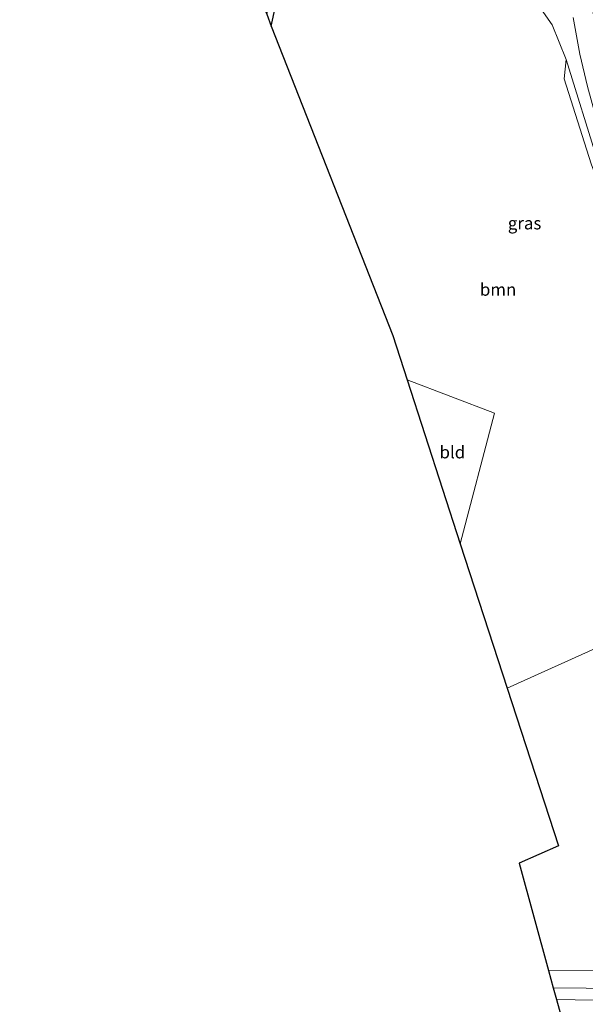
# Model space of a CAD drawing. Units: metres. Extents: x 189994 to 200000, y 406249 to 412503.
# Drawn here: x 190111 to 190226, y 409489 to 409687 of the extents above; entities that cross this region are included whole.
import ezdxf
from ezdxf.enums import TextEntityAlignment as Align

# ---------------------------------------------------------------- set-up
doc = ezdxf.new("R2010")
doc.units = ezdxf.units.M
for name, color, linetype, lineweight in [('B-ME-GR-BOOM-GV-B6', 93, 'Continuous', 18), ('B-ME-GW-INSTEEKWATERGANG-L-B1', 10, 'Continuous', 25), ('B-ME-GW-KRUINLIJN-L-B1', 93, 'Continuous', 18), ('B-ME-IE-GRASLAND-GV-B6', 93, 'Continuous', 18), ('B-ME-IE-GRONDWERKLIJN-GROND_INGERICHT-GV-B6', 253, 'Continuous', 18), ('B-ME-IE-HULPGEOMETRIE-L-B1', 53, 'Continuous', 18), ('B-ME-KG-KADASTRAAL-OPNAMEDTMGRENS-L-B1', 10, 'Continuous', 25), ('B-ME-VH-VERH_SOORT-BITUMEN-GV-B6', 8, 'IE-TERREINAFSCHEIDING-NATUURLIJK-HOUTWAL', 18), ('B-ME-VH-VERH_SOORT-ONVERHARD-GV-B6', 8, 'Continuous', 18)]:
    doc.layers.add(name, color=color, linetype=linetype, lineweight=lineweight)
doc.styles.add('NLCS-ISO', font='NLCS-ISO.TTF')
doc.linetypes.add('IE-TERREINAFSCHEIDING-NATUURLIJK-HOUTWAL', pattern='A,7,-1.5,[67,NLCS.SHX,S=0.75,R=45,X=0,Y=0],-1.5,7,-1.5,[70,NLCS.SHX,S=0.75,R=0,X=0,Y=0],-1.5', length=20)

msp = doc.modelspace()

# ---------------------------------------------------------------- linework, layer by layer
at = {"layer": 'B-ME-GR-BOOM-GV-B6'}
for points in [[(190257.01, 409573.69, 11.64), (190209.72, 409552.43, 11.08), (190200.23, 409581.54, 11.05), (190207.18, 409607.86, 11.05), (190189.56, 409614.62, 11.22), (190186.67, 409623.57, 11.13), (190162.13, 409685.91, 11.47), (190165.59, 409701.89, 11.49), (190168.49, 409714.61, 11.49), (190172.52, 409712.67, 11.59), (190188.66, 409706.1, 11.64), (190203.65, 409699.79, 11.63), (190210.06, 409696.4, 11.61), (190214.87, 409691.92, 11.8), (190218.84, 409686.24, 11.86), (190221.62, 409679.2, 11.95), (190221.22, 409675.29, 11.71), (190226.65, 409658.16, 11.59), (190233, 409641.1, 11.64), (190240.95, 409619.62, 11.69), (190247.37, 409601.2, 11.74), (190253.34, 409584.34, 11.69), (190257.01, 409573.69, 11.64)], [(190246.3, 409495.36, 11.54), (190218.06, 409495.48, 11.5), (190212.12, 409517.11, 11.04), (190220.08, 409520.62, 11.04), (190209.72, 409552.43, 11.08), (190257.01, 409573.69, 11.64)]]:
    msp.add_polyline3d(points, dxfattribs=at)
at = {"layer": 'B-ME-GW-INSTEEKWATERGANG-L-B1'}
msp.add_polyline3d([(190162.13, 409685.91, 11.47), (190165.59, 409701.89, 11.49), (190168.49, 409714.61, 11.49), (190168.28, 409715.85, 11.44), (190166.01, 409716.35, 11.45), (190164.86, 409715.02, 11.45)], dxfattribs=at)
at = {"layer": 'B-ME-GW-KRUINLIJN-L-B1'}
msp.add_polyline3d([(190221.62, 409679.2, 11.95), (190228.01, 409658.65, 11.95), (190234.04, 409641.47, 11.96), (190241.89, 409619.96, 11.97), (190248.27, 409601.52, 11.99), (190253.39, 409587.44, 12.04), (190258.1, 409574.1, 12)], dxfattribs=at)
at = {"layer": 'B-ME-IE-GRASLAND-GV-B6'}
for points in [[(190159.7, 409692.21, 11.28), (190161.78, 409701.11, 11.34), (190164.86, 409715.02, 11.45), (190166.01, 409716.35, 11.45), (190168.28, 409715.85, 11.44), (190168.49, 409714.61, 11.49), (190165.59, 409701.89, 11.49), (190162.13, 409685.91, 11.47), (190161.2, 409688.33, 10.54), (190167.04, 409713.47, 10.54), (190167.03, 409714.21, 10.54), (190166.28, 409714.49, 10.54), (190165.81, 409714.31, 10.54), (190160.38, 409690.44, 10.5), (190159.7, 409692.21, 11.28)], [(190260.72, 409574.8, 12.23), (190258.1, 409574.1, 12), (190253.39, 409587.44, 12.04), (190248.27, 409601.52, 11.99), (190241.89, 409619.96, 11.97), (190234.04, 409641.47, 11.96), (190228.01, 409658.65, 11.95), (190221.62, 409679.2, 11.95), (190218.84, 409686.24, 11.86), (190214.87, 409691.92, 11.8)], [(190223.02, 409687.7, 12.12), (190224.37, 409680.3, 12.16), (190225.92, 409673.74, 12.16), (190227.83, 409666.93, 12.15), (190230.5, 409658.98, 12.01), (190234.65, 409647.3, 12.02), (190243.65, 409621.75, 12.16), (190260.72, 409574.8, 12.23)], [(190258.1, 409574.1, 12), (190257.01, 409573.69, 11.64), (190253.34, 409584.34, 11.69), (190247.37, 409601.2, 11.74), (190240.95, 409619.62, 11.69), (190233, 409641.1, 11.64), (190226.65, 409658.16, 11.59), (190221.22, 409675.29, 11.71), (190221.62, 409679.2, 11.95), (190228.01, 409658.65, 11.95), (190234.04, 409641.47, 11.96), (190241.89, 409619.96, 11.97), (190248.27, 409601.52, 11.99), (190253.39, 409587.44, 12.04), (190258.1, 409574.1, 12)], [(190225.69, 409491.86, 11.7), (190219.04, 409491.97, 11.73), (190218.06, 409495.48, 11.5), (190246.3, 409495.36, 11.54)], [(190220.24, 409487.66, 11.57), (190219.71, 409489.58, 11.75), (190234.79, 409489.34, 11.76), (190258.49, 409489.26, 11.76), (190275.95, 409489.12, 11.83), (190283.67, 409489.25, 12.03), (190287.01, 409489.62, 12.17), (190290.19, 409489.39, 12.14), (190293.38, 409488.27, 12.07)]]:
    msp.add_polyline3d(points, dxfattribs=at)
at = {"layer": 'B-ME-IE-GRONDWERKLIJN-GROND_INGERICHT-GV-B6'}
msp.add_polyline3d([(190207.18, 409607.86, 11.05), (190200.23, 409581.54, 11.05), (190189.56, 409614.62, 11.22), (190207.18, 409607.86, 11.05)], dxfattribs=at)
at = {"layer": 'B-ME-IE-HULPGEOMETRIE-L-B1'}
msp.add_polyline3d([(190209.72, 409552.43, 11.08), (190257.01, 409573.69, 11.64)], dxfattribs=at)
at = {"layer": 'B-ME-KG-KADASTRAAL-OPNAMEDTMGRENS-L-B1'}
for points in [[(190111.35, 409835.39, 11.28), (190121.45, 409830.7, 11.36), (190147.5, 409755.42, 11.37), (190135.98, 409753.72, 11.23), (190138.53, 409747.29, 12.49), (190140.01, 409743.56, 11.98), (190141.17, 409740.65, 10.37), (190142.69, 409736.81, 10.37), (190143.57, 409734.61, 11.53), (190159.7, 409692.21, 11.28), (190160.38, 409690.44, 10.5), (190161.2, 409688.33, 10.54), (190162.13, 409685.91, 11.47), (190186.67, 409623.57, 11.13), (190189.56, 409614.62, 11.22), (190200.23, 409581.54, 11.05), (190209.72, 409552.43, 11.08)], [(190209.72, 409552.43, 11.08), (190220.08, 409520.62, 11.04), (190212.12, 409517.11, 11.04), (190218.06, 409495.48, 11.5), (190219.04, 409491.97, 11.73), (190219.71, 409489.58, 11.75), (190220.24, 409487.66, 11.57), (190220.72, 409485.93, 10.88), (190221.13, 409484.48, 10.88), (190221.43, 409483.41, 11.77), (190222.16, 409480.77, 11.8), (190222.59, 409479.26, 11.06), (190230.86, 409449.16, 11.32), (190258.11, 409447.85, 11.39), (190306.91, 409305.33, 11.47), (190307.2, 409304.49, 10.97), (190307.42, 409303.84, 10.97), (190307.76, 409302.84, 11.5), (190315.99, 409278.77, 11.48), (190317.37, 409264.86, 11.55), (190321.45, 409189.4, 11.52)]]:
    msp.add_polyline3d(points, dxfattribs=at)
at = {"layer": 'B-ME-VH-VERH_SOORT-BITUMEN-GV-B6'}
msp.add_polyline3d([(190226.3, 409694.75, 12.12), (190227.44, 409686.14, 12.08), (190229.1, 409677.26, 12.01), (190231.86, 409666.23, 11.99), (190234.84, 409656.94, 12), (190240.43, 409641.14, 12), (190249.85, 409615.63, 12), (190264.15, 409576.36, 12.13), (190260.72, 409574.8, 12.23), (190243.65, 409621.75, 12.16), (190234.65, 409647.3, 12.02), (190230.5, 409658.98, 12.01), (190227.83, 409666.93, 12.15), (190225.92, 409673.74, 12.16), (190224.37, 409680.3, 12.16), (190223.02, 409687.7, 12.12)], dxfattribs=at)
at = {"layer": 'B-ME-VH-VERH_SOORT-ONVERHARD-GV-B6'}
msp.add_polyline3d([(190219.04, 409491.97, 11.73), (190225.69, 409491.86, 11.7), (190251.64, 409491.85, 11.8), (190275.58, 409491.58, 11.87), (190282.97, 409491.68, 12), (190286.09, 409492.62, 12.15), (190287.01, 409489.62, 12.17), (190283.67, 409489.25, 12.03), (190275.95, 409489.12, 11.83), (190258.49, 409489.26, 11.76), (190234.79, 409489.34, 11.76), (190219.71, 409489.58, 11.75), (190219.04, 409491.97, 11.73)], dxfattribs=at)

# ---------------------------------------------------------------- texts
at = {"layer": 'B-ME-GR-BOOM-GV-B6', "ltscale": 0.2, "style": 'NLCS-ISO'}
msp.add_text('bmn', height=2.5, dxfattribs=at).set_placement((190207.9, 409632.82), align=Align.MIDDLE_CENTER)
at = {"layer": 'B-ME-IE-GRASLAND-GV-B6', "ltscale": 0.2, "style": 'NLCS-ISO'}
msp.add_text('gras', height=2.5, dxfattribs=at).set_placement((190213.24, 409646.2), align=Align.MIDDLE_CENTER)
at = {"layer": 'B-ME-IE-GRONDWERKLIJN-GROND_INGERICHT-GV-B6', "ltscale": 0.2, "style": 'NLCS-ISO'}
msp.add_text('bld', height=2.5, dxfattribs=at).set_placement((190198.67, 409600.01), align=Align.MIDDLE_CENTER)

doc.saveas('drawing.dxf')
